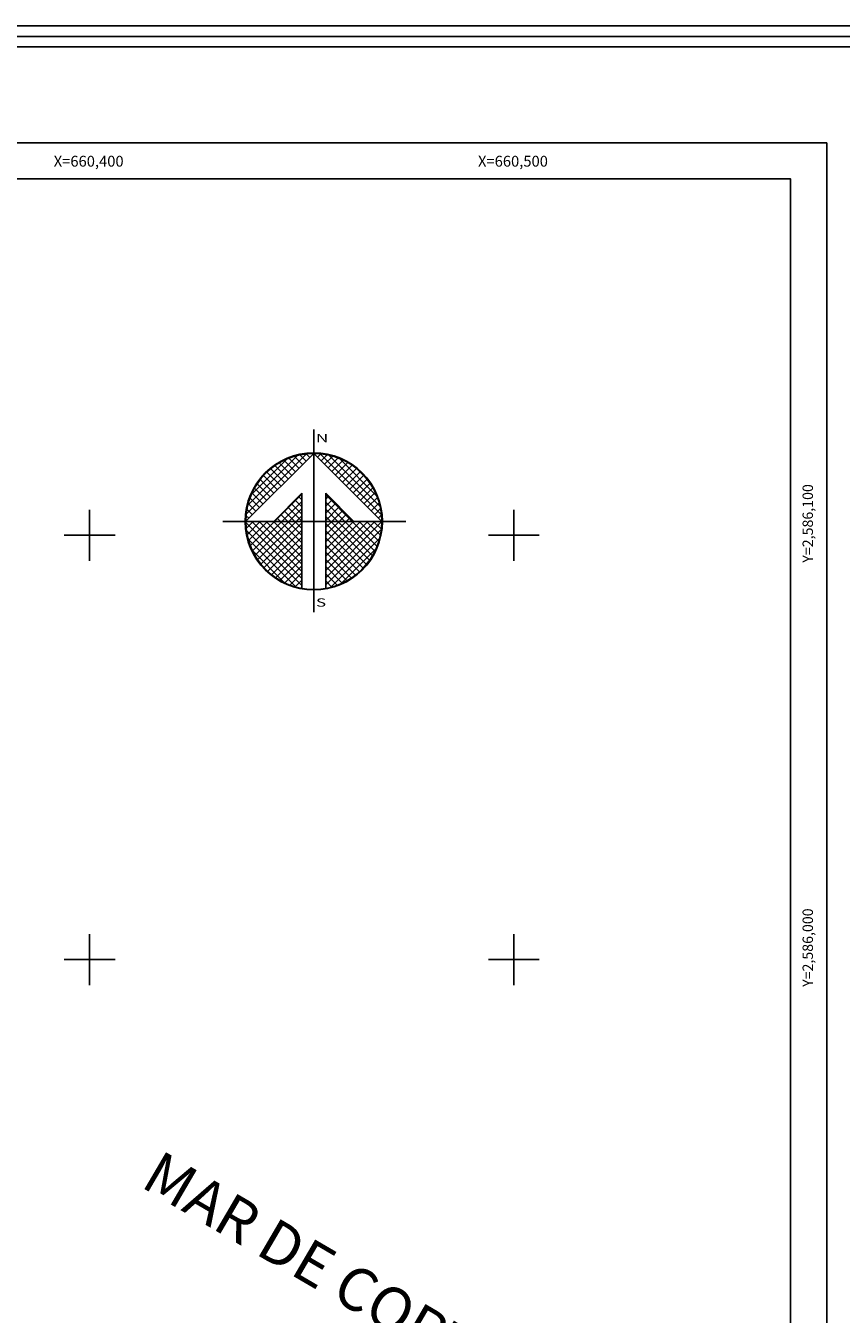
# Model space of a CAD drawing. Units: millimetres. Extents: x 659477 to 660727, y 2585410 to 2586220.
# Drawn here: x 660385 to 660577, y 2585916 to 2586220 of the extents above; entities that cross this region are included whole.
import ezdxf
from ezdxf.enums import TextEntityAlignment as Align

# ---------------------------------------------------------------- set-up
doc = ezdxf.new("R2010")
doc.units = ezdxf.units.MM
doc.header["$LTSCALE"] = 20
doc.linetypes.add('CENTRO1', pattern=[0.44, 0.2, -0.08, 0.08, -0.08])
for name, color, linetype in [('CUDRO_PTS_GPS', 7, 'Continuous'), ('CVL_RET', 7, 'Continuous'), ('CVL_RET_TX', 2, 'Continuous'), ('CVL_RETUTM', 8, 'Continuous'), ('LOMO', 7, 'Continuous'), ('margen2013', 7, 'Continuous'), ('NOR', 8, 'Continuous'), ('PLEAMAR_MAXIMA', 4, 'Continuous'), ('SOLAPA', 7, 'Continuous')]:
    doc.layers.add(name, color=color, linetype=linetype)
doc.styles.add('ROMANA1', font='ROMANA1.shx')
doc.styles.add('ROMAND', font='romand', dxfattribs={"height": 80})

# ---------------------------------------------------------------- blocks, each defined once
blk = doc.blocks.new('*X4')
at = {"color": 0}
for p, q in [((631622.96, 2545739.524), (631622.925, 2545739.559)), ((631623.006, 2545739.55), (631623.016, 2545739.56)), ((631618.138, 2545735.196), (631622.474, 2545739.532)), ((631618.246, 2545735.818), (631621.852, 2545739.424)), ((631618.5, 2545736.586), (631621.084, 2545739.17)), ((631621.161, 2545737.724), (631620.203, 2545738.683)), ((631621.418, 2545737.982), (631620.516, 2545738.883)), ((631621.675, 2545738.239), (631620.85, 2545739.063)), ((631621.932, 2545738.496), (631621.207, 2545739.22)), ((631622.189, 2545738.753), (631621.589, 2545739.353)), ((631622.446, 2545739.01), (631621.999, 2545739.457)), ((631622.703, 2545739.267), (631622.442, 2545739.528)), ((631623.263, 2545739.293), (631623.504, 2545739.533)), ((631627.86, 2545735.138), (631623.46, 2545739.538)), ((631623.52, 2545739.036), (631623.95, 2545739.466)), ((631623.777, 2545738.779), (631624.363, 2545739.365)), ((631624.034, 2545738.522), (631624.748, 2545739.235)), ((631627.762, 2545735.75), (631624.072, 2545739.44)), ((631624.291, 2545738.265), (631625.107, 2545739.08)), ((631624.548, 2545738.008), (631625.444, 2545738.903)), ((631624.806, 2545737.751), (631625.759, 2545738.704)), ((631627.529, 2545736.497), (631624.819, 2545739.207)), ((631620.39, 2545736.953), (631619.382, 2545737.961)), ((631620.647, 2545737.21), (631619.636, 2545738.221)), ((631620.904, 2545737.467), (631619.91, 2545738.461)), ((631625.063, 2545737.493), (631626.054, 2545738.485)), ((631625.32, 2545737.236), (631626.329, 2545738.246)), ((631625.577, 2545736.979), (631626.586, 2545737.989)), ((631625.834, 2545736.722), (631626.823, 2545737.712)), ((631626.8, 2545737.741), (631626.063, 2545738.477)), ((631619.618, 2545736.182), (631618.735, 2545737.065)), ((631619.876, 2545736.439), (631618.931, 2545737.384)), ((631620.133, 2545736.696), (631619.146, 2545737.682)), ((631626.091, 2545736.465), (631627.041, 2545737.415)), ((631626.348, 2545736.208), (631627.238, 2545737.098)), ((631618.847, 2545735.411), (631618.286, 2545735.972)), ((631619.104, 2545735.668), (631618.411, 2545736.361)), ((631619.361, 2545735.925), (631618.562, 2545736.725)), ((631620.187, 2545734.674), (631622.14, 2545736.627)), ((631620.701, 2545734.674), (631622.14, 2545736.113)), ((631622.14, 2545735.203), (631621.395, 2545735.947)), ((631622.14, 2545735.717), (631621.652, 2545736.205)), ((631622.14, 2545736.232), (631621.91, 2545736.462)), ((631625.754, 2545734.674), (631623.853, 2545736.575)), ((631623.853, 2545736.284), (631624.057, 2545736.488)), ((631623.853, 2545735.77), (631624.314, 2545736.231)), ((631625.239, 2545734.674), (631623.853, 2545736.061)), ((631623.853, 2545735.256), (631624.571, 2545735.974)), ((631626.605, 2545735.951), (631627.414, 2545736.76)), ((631626.862, 2545735.694), (631627.567, 2545736.399)), ((631627.119, 2545735.437), (631627.695, 2545736.013)), ((631618.333, 2545734.897), (631618.129, 2545735.101)), ((631618.59, 2545735.154), (631618.19, 2545735.554)), ((631621.127, 2545734.674), (631620.624, 2545735.176)), ((631621.641, 2545734.674), (631620.881, 2545735.433)), ((631622.14, 2545734.689), (631621.138, 2545735.69)), ((631621.215, 2545734.674), (631622.14, 2545735.599)), ((631621.729, 2545734.674), (631622.14, 2545735.085)), ((631623.853, 2545734.741), (631624.828, 2545735.717)), ((631624.725, 2545734.674), (631623.853, 2545735.547)), ((631624.211, 2545734.674), (631623.853, 2545735.032)), ((631624.3, 2545734.674), (631625.085, 2545735.459)), ((631624.814, 2545734.674), (631625.342, 2545735.202)), ((631625.328, 2545734.674), (631625.599, 2545734.945)), ((631627.376, 2545735.18), (631627.794, 2545735.598)), ((631627.633, 2545734.923), (631627.859, 2545735.149)), ((631618.11, 2545734.654), (631618.13, 2545734.674)), ((631622.14, 2545730.576), (631618.111, 2545734.605)), ((631618.137, 2545734.166), (631618.644, 2545734.674)), ((631622.14, 2545730.062), (631618.15, 2545734.052)), ((631618.204, 2545733.72), (631619.158, 2545734.674)), ((631618.306, 2545733.307), (631619.673, 2545734.674)), ((631618.435, 2545732.922), (631620.187, 2545734.674)), ((631622.14, 2545731.09), (631618.556, 2545734.674)), ((631618.59, 2545732.563), (631620.701, 2545734.674)), ((631618.768, 2545732.227), (631621.215, 2545734.674)), ((631618.966, 2545731.911), (631621.729, 2545734.674)), ((631622.14, 2545731.605), (631619.07, 2545734.674)), ((631619.185, 2545731.616), (631622.14, 2545734.57)), ((631619.424, 2545731.341), (631622.14, 2545734.056)), ((631622.14, 2545732.119), (631619.584, 2545734.674)), ((631622.14, 2545732.633), (631620.098, 2545734.674)), ((631620.612, 2545734.674), (631620.367, 2545734.919)), ((631622.14, 2545733.147), (631620.612, 2545734.674)), ((631622.14, 2545733.661), (631621.127, 2545734.674)), ((631622.14, 2545734.175), (631621.641, 2545734.674)), ((631623.853, 2545731.143), (631627.384, 2545734.674)), ((631623.853, 2545731.657), (631626.87, 2545734.674)), ((631623.853, 2545732.171), (631626.356, 2545734.674)), ((631623.853, 2545732.685), (631625.842, 2545734.674)), ((631623.853, 2545733.199), (631625.328, 2545734.674)), ((631623.853, 2545733.713), (631624.814, 2545734.674)), ((631623.853, 2545734.227), (631624.3, 2545734.674)), ((631623.853, 2545730.629), (631627.882, 2545734.658)), ((631626.784, 2545731.587), (631623.853, 2545734.518)), ((631623.853, 2545730.114), (631627.85, 2545734.111)), ((631626.543, 2545731.314), (631623.853, 2545734.004)), ((631627.005, 2545731.881), (631624.211, 2545734.674)), ((631627.206, 2545732.194), (631624.725, 2545734.674)), ((631627.386, 2545732.528), (631625.239, 2545734.674)), ((631627.543, 2545732.885), (631625.754, 2545734.674)), ((631625.842, 2545734.674), (631625.856, 2545734.688)), ((631627.675, 2545733.267), (631626.268, 2545734.674)), ((631627.779, 2545733.677), (631626.782, 2545734.674)), ((631627.85, 2545734.119), (631627.296, 2545734.674)), ((631627.882, 2545734.602), (631627.81, 2545734.674)), ((631621.734, 2545729.954), (631618.276, 2545733.411)), ((631619.682, 2545731.084), (631622.14, 2545733.542)), ((631626.284, 2545731.059), (631623.853, 2545733.49)), ((631624.188, 2545729.936), (631627.734, 2545733.482)), ((631620.924, 2545730.249), (631618.571, 2545732.602)), ((631619.959, 2545730.847), (631622.14, 2545733.028)), ((631620.255, 2545730.63), (631622.14, 2545732.514)), ((631626.005, 2545730.824), (631623.853, 2545732.976)), ((631625.706, 2545730.609), (631623.853, 2545732.462)), ((631624.972, 2545730.206), (631627.465, 2545732.698)), ((631620.572, 2545730.432), (631622.14, 2545732)), ((631620.91, 2545730.256), (631622.14, 2545731.486)), ((631625.387, 2545730.413), (631623.853, 2545731.948)), ((631625.047, 2545730.239), (631623.853, 2545731.434)), ((631621.271, 2545730.103), (631622.14, 2545730.972)), ((631621.657, 2545729.975), (631622.14, 2545730.458)), ((631624.684, 2545730.089), (631623.853, 2545730.92)), ((631624.294, 2545729.964), (631623.853, 2545730.405)), ((631622.072, 2545729.876), (631622.14, 2545729.943)), ((631623.876, 2545729.868), (631623.853, 2545729.891))]:
    blk.add_line(p, q, dxfattribs=at)
blk = doc.blocks.new('A$C76E81A6D')
at = {"layer": 'NOR'}
for p, q in [((7.36, 11.1), (7.36, 2.17)), ((9.59, 11.1), (9.59, 2.17))]:
    blk.add_line(p, q, dxfattribs=at)
at = {"layer": 'NOR', "color": 1, "linetype": 'Continuous'}
for points in [[(8.48, 0), (8.48, 17.06)], [(0, 8.48), (17.06, 8.48)]]:
    blk.add_lwpolyline(points, dxfattribs=at)
at = {"layer": 'NOR'}
for points in [[(8.48, 14.83), (2.12, 8.48), (4.74, 8.48), (7.36, 11.1)], [(9.59, 11.1), (12.21, 8.48), (14.83, 8.48), (8.48, 14.83)]]:
    blk.add_lwpolyline(points, dxfattribs=at)
at = {"layer": 'NOR', "color": 1, "linetype": 'Continuous'}
for radius in [6.4, 6.38, 6.37, 6.35]:
    blk.add_circle((8.48, 8.48), radius, dxfattribs=at)
at = {"layer": 'NOR', "linetype": 'Continuous', "xscale": 1.3, "yscale": 1.3, "zscale": 1.3}
blk.add_blockref('*X4', (-821101.42, -3309446.6), dxfattribs=at)
at = {"layer": 'NOR', "color": 7, "style": 'ROMAND', "width": 1.5}
for s, p in [('N', (8.68, 15.87)), ('S', (8.68, 0.52))]:
    blk.add_text(s, height=0.779, dxfattribs=at).set_placement(p)
blk = doc.blocks.new('A$C11580645')
at = {"layer": 'CVL_RET', "linetype": 'Continuous', "xscale": 6.5, "yscale": 6.5, "zscale": 6.5}
blk.add_blockref('A$C76E81A6D', (0, 0), dxfattribs=at)
blk = doc.blocks.new('A$C63EC3432')
at = {"layer": 'CUDRO_PTS_GPS', "color": 7, "linetype": 'Continuous'}
blk.add_blockref('A$C11580645', (0, 0), dxfattribs=at)
blk = doc.blocks.new('A$C36F53D36')
at = {"layer": 'PLEAMAR_MAXIMA', "linetype": 'Continuous', "xscale": 0.6400000000000001, "yscale": 0.6400000000000001, "zscale": 0.6400000000000001}
blk.add_blockref('A$C63EC3432', (0, 0), dxfattribs=at)

msp = doc.modelspace()

# ---------------------------------------------------------------- linework, layer by layer
at = {"layer": 'CVL_RETUTM', "color": 8, "linetype": 'Continuous'}
for p, q in [((660400, 2586106), (660400, 2586094)), ((660500, 2586106), (660500, 2586094)), ((660394, 2586100), (660406, 2586100)), ((660494, 2586100), (660506, 2586100)), ((660400, 2586006), (660400, 2585994)), ((660500, 2586006), (660500, 2585994)), ((660394, 2586000), (660406, 2586000)), ((660494, 2586000), (660506, 2586000))]:
    msp.add_line(p, q, dxfattribs=at)
at = {"layer": 'margen2013', "linetype": 'Continuous'}
msp.add_lwpolyline([(659500.23, 2585446), (659500.23, 2586184), (660565.23, 2586184), (660565.23, 2585446), (659500.23, 2585446)], dxfattribs=at)
at = {"layer": 'SOLAPA'}
for p, q in [((659491.73, 2586192.5), (660573.73, 2586192.5)), ((660573.73, 2586192.5), (660573.73, 2585437.5))]:
    msp.add_line(p, q, dxfattribs=at)
at = {"layer": 'SOLAPA', "flags": 128}
for points in [[(659477.38, 2586220.11), (660727.38, 2586220.11), (660727.38, 2585410.11), (659477.38, 2585410.11)], [(659479.88, 2586217.61), (660724.88, 2586217.61), (660724.88, 2585412.61), (659479.88, 2585412.61)], [(659482.38, 2586215.11), (660722.38, 2586215.11), (660722.38, 2585415.11), (659482.38, 2585415.11)]]:
    msp.add_lwpolyline(points, close=True, dxfattribs=at)
at = {"layer": 'SOLAPA'}
for points in [[(659500.23, 2585446), (659500.23, 2586184), (660565.23, 2586184), (660565.23, 2585446), (659500.23, 2585446)], [(660565.23, 2586184), (660320.23, 2586184)], [(660565.23, 2586184), (660565.23, 2585446)]]:
    msp.add_lwpolyline(points, dxfattribs=at)
at = {"layer": 'SOLAPA', "linetype": 'Continuous', "flags": 128}
for points in [[(660565.23, 2586112.48), (660565.23, 2586005.95)], [(660565.23, 2586060.99), (660565.23, 2586055.98)]]:
    msp.add_lwpolyline(points, dxfattribs=at)

# ---------------------------------------------------------------- block references
at = {"layer": 'LOMO', "xscale": 0.6070195194333792, "yscale": 0.6070195194333792, "zscale": 0.6070195194727952}
msp.add_blockref('A$C36F53D36', (660431.44, 2586081.87), dxfattribs=at)

# ---------------------------------------------------------------- texts
at = {"layer": 'CVL_RET_TX', "color": 7, "style": 'ROMANA1'}
for s, p in [('X=660,400', (660408.03, 2586188.18)), ('X=660,500', (660508.03, 2586188.18))]:
    msp.add_text(s, height=2.55, dxfattribs=at).set_placement(p, align=Align.MIDDLE_RIGHT)
for s, p in [('Y=2,586,100', (660569.27, 2586112.06)), ('Y=2,586,000', (660569.27, 2586012.06))]:
    msp.add_text(s, height=2.4538, rotation=90, dxfattribs=at).set_placement(p, align=Align.MIDDLE_RIGHT)
at = {"layer": 'LOMO', "linetype": 'CENTRO1', "insert": (660416.82, 2585955.29), "char_height": 10.0655, "width": 185.5304, "attachment_point": 1, "rotation": 329.6691}
msp.add_mtext('{\\fArial|b0|i0|c0|p34;\\C0;MAR DE CORTÉS}', dxfattribs=at)

doc.saveas('drawing.dxf')
